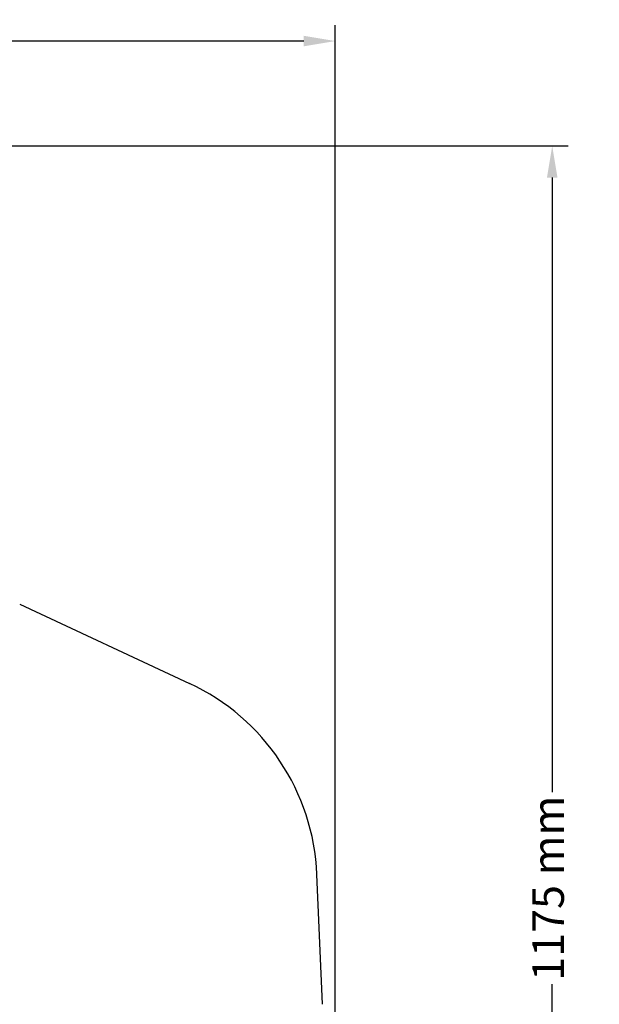
# Model space of a CAD drawing. Units: millimetres. Extents: x -1453 to 7129, y 87 to 2688.
# Drawn here: x 5317 to 5776, y 1781 to 2560 of the extents above; entities that cross this region are included whole.
import ezdxf

# ---------------------------------------------------------------- set-up
doc = ezdxf.new("R2010")
doc.units = ezdxf.units.MM
doc.header["$LTSCALE"] = 10
doc.layers.add('7', color=7, linetype='Continuous')
doc.layers.add('Cotas', color=1, linetype='Continuous')
doc.styles.get("Standard").update_dxf_attribs({"font": 'ARIAL.TTF'})
doc.dimstyles.new('ISO-25', dxfattribs={"dimscale": 10, "dimtxt": 2.5, "dimasz": 2.5, "dimexe": 1.25, "dimexo": 0.625, "dimtad": 0, "dimdec": 0, "dimtxsty": 'Standard', "dimcen": 2.5, "dimclrd": 8, "dimclre": 8, "dimadec": 0, "dimazin": 0, "dimtfac": 1, "dimtdec": 0, "dimtmove": 0, "dimatfit": 3, "dimfxl": 0, "dimarcsym": 0})

# ---------------------------------------------------------------- blocks, each defined once
blk = doc.blocks.new('*D3')
at = {"layer": 'Cotas', "lineweight": -2}
for p, q in [((5044.71, 2460.1), (5751.53, 2460.1)), ((5739.03, 2435.1), (5739.03, 1948.58)), ((5739.03, 1310.02), (5739.03, 1796.55)), ((5491.7, 1285.02), (5751.53, 1285.02))]:
    blk.add_line(p, q, dxfattribs=at)
at = {"layer": 'Cotas'}
for points in [[(5734.86, 2435.1), (5743.19, 2435.1), (5739.03, 2460.1)], [(5734.86, 1310.02), (5743.19, 1310.02), (5739.03, 1285.02)]]:
    blk.add_solid(points, dxfattribs=at)
at = {"layer": 'Defpoints', "color": 0}
for p in [(5038.46, 2460.1), (5739.03, 2460.1), (5485.45, 1285.02)]:
    blk.add_point(p, dxfattribs=at)
at = {"layer": 'Cotas', "insert": (5739.03, 1872.56), "char_height": 25, "attachment_point": 5, "rotation": 90}
blk.add_mtext('1175 mm', dxfattribs=at)
blk = doc.blocks.new('*D15')
at = {"layer": 'Cotas', "lineweight": -2}
for p, q in [((4778.61, 1723.59), (4778.61, 2555.63)), ((5567.29, 1723.59), (5567.29, 2555.63)), ((4803.61, 2543.13), (5125.39, 2543.13)), ((5542.29, 2543.13), (5220.51, 2543.13))]:
    blk.add_line(p, q, dxfattribs=at)
at = {"layer": 'Cotas'}
for points in [[(4803.61, 2547.29), (4803.61, 2538.96), (4778.61, 2543.13)], [(5542.29, 2547.29), (5542.29, 2538.96), (5567.29, 2543.13)]]:
    blk.add_solid(points, dxfattribs=at)
at = {"layer": 'Defpoints', "color": 0}
for p in [(5567.29, 2543.13), (4778.61, 1717.34), (5567.29, 1717.34)]:
    blk.add_point(p, dxfattribs=at)
at = {"layer": 'Cotas', "insert": (5172.95, 2543.13), "char_height": 25, "attachment_point": 5}
blk.add_mtext('%%c785', dxfattribs=at)

msp = doc.modelspace()

# ---------------------------------------------------------------- linework, layer by layer
at = {"layer": '7', "color": 0}
for p, q in [((5317.45, 2097.34), (5451.87, 2034.66)), ((5557.08, 1780.63), (5552.76, 1883.41))]:
    msp.add_line(p, q, dxfattribs=at)
msp.add_arc((5377.91, 1876.05), 175, 2.40825, 65, dxfattribs=at)

# ---------------------------------------------------------------- dimensions: what is measured, and where the dimension line sits
at = {"layer": 'Cotas'}
dim = msp.add_linear_dim(base=(5567.29, 2543.13), p1=(4778.61, 1717.34), p2=(5567.29, 1717.34), text='%%c785', dimstyle='ISO-25', override={"dimpost": ' mm', "dimclrd": 256, "dimclre": 256, "dimclrt": 256}, dxfattribs=at)
dim.commit()
dim.dimension.update_dxf_attribs({"geometry": '*D15', "text_midpoint": (5172.95, 2543.13)})
dim = msp.add_linear_dim(base=(5739.03, 2460.1), p1=(5485.45, 1285.02), p2=(5038.46, 2460.1), angle=90, dimstyle='ISO-25', override={"dimpost": ' mm', "dimclrd": 256, "dimclre": 256, "dimclrt": 256}, dxfattribs=at)
dim.commit()
dim.dimension.update_dxf_attribs({"geometry": '*D3', "text_midpoint": (5739.03, 1872.56)})

doc.saveas('drawing.dxf')
